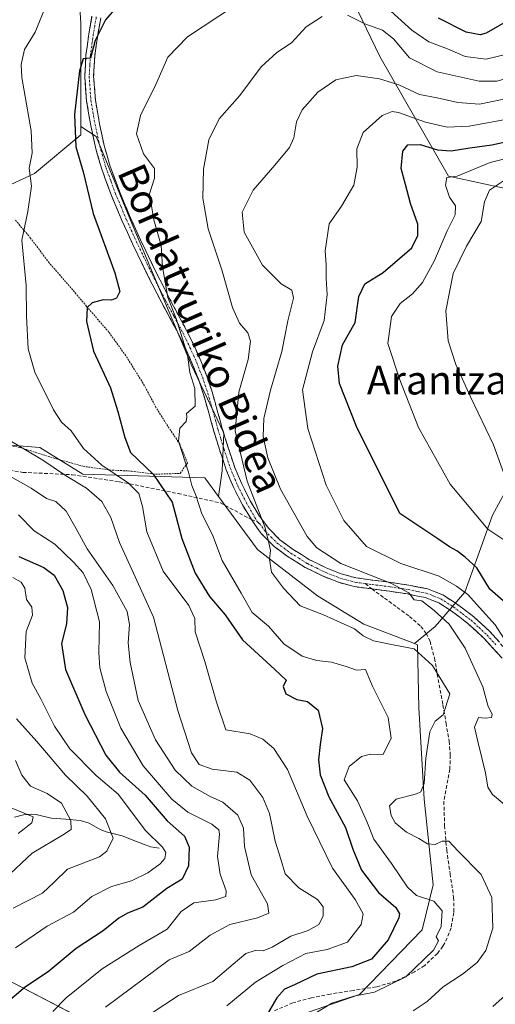
# Model space of a CAD drawing. Units: metres. Extents: x 583174 to 586611, y 4761323 to 4763680.
# Drawn here: x 586317 to 586450, y 4762384 to 4762659 of the extents above; entities that cross this region are included whole.
import ezdxf
from ezdxf.enums import TextEntityAlignment as Align

# ---------------------------------------------------------------- set-up
doc = ezdxf.new("R2010")
doc.units = ezdxf.units.M
doc.header["$MEASUREMENT"] = 0
for name, pattern in [('TRAZO_Y_PUNTO', [1, 0.5, -0.25, 0, -0.25]), ('TRAZOS', [0.75, 0.5, -0.25]), ('TRAZOSX2', [1.5, 1, -0.5])]:
    doc.linetypes.add(name, pattern=pattern)
for name, color, linetype, lineweight in [('Alambrada', 19, 'TRAZOS', 0), ('Arbolado forestal CxS', 92, 'Continuous', 0), ('Camino', 19, 'TRAZOSX2', 0), ('Camino Cxs', 19, 'Continuous', 0), ('Camino eje', 19, 'TRAZO_Y_PUNTO', 0), ('Corriente natural lineal', 142, 'Continuous', 13), ('Curva de nivel maestra', 36, 'Continuous', 30), ('Curva de nivel normal', 36, 'Continuous', 0), ('Pastizal CxS', 92, 'Continuous', 0), ('Senda', 19, 'TRAZOSX2', 0), ('Texto cartográfico', 19, 'Continuous', 0)]:
    doc.layers.add(name, color=color, linetype=linetype, lineweight=lineweight)
doc.styles.add('Arial', font='txt', dxfattribs={"height": 0.2})

# ---------------------------------------------------------------- blocks, each defined once
blk = doc.blocks.new('*U153')
at = {"layer": 'Arbolado forestal CxS', "color": 92, "linetype": 'Continuous', "lineweight": 0}
for points in [[(586373.4523, 4762860.9475, 509.8848), (586371.7395, 4762801.0783, 538.0932), (586384.9043, 4762791.6957, 538.7997), (586389.7657, 4762737.0885, 550.7344), (586392.0955, 4762723.9827, 552.5473), (586373.5471, 4762722.0643, 565.6922), (586339.3267, 4762716.8805, 563.3404), (586331.0305, 4762709.6213, 563.0125), (586332.0671, 4762690.9563, 568.6371), (586334.1407, 4762657.7731, 574.8614), (586334.1403, 4762628.9519, 576.3063), (586334.1403, 4762626.6639, 576.1777), (586321.3163, 4762615.9053, 571.2811), (586311.5911, 4762611.4167, 569.2483)], [(586285.4079, 4762542.5933, 554.2245), (586322.8113, 4762539.6007, 565.2808), (586334.7801, 4762532.1197, 565.4415), (586368.6891, 4762531.1587, 581.6265), (586372.5325, 4762525.9385, 582.4464), (586383.4039, 4762511.1731, 584.5497), (586400.1137, 4762498.2381, 586.1157), (586412.9387, 4762490.3821, 584.9576), (586427.1013, 4762484.9529, 584.9174), (586427.9355, 4762484.6331, 585.0765), (586428.2871, 4762467.0371, 584.6744), (586429.7831, 4762441.6037, 586.328), (586432.2805, 4762417.7347, 580.7152), (586429.2517, 4762405.2739, 579.6896), (586411.7763, 4762387.2037, 582.7383), (586390.3451, 4762379.7733, 580.4932)], [(586342.1239, 4762376.5247, 566.0535), (586311.3881, 4762392.5281, 549.0068), (586280.2383, 4762400.1065, 538.1711), (586253.0509, 4762395.2489, 532.2366), (586224.8927, 4762381.6475, 531.456)]]:
    blk.add_polyline3d(points, dxfattribs=at)
blk = doc.blocks.new('*U161')
at = {"layer": 'Pastizal CxS', "color": 92, "linetype": 'Continuous', "lineweight": 0}
blk.add_polyline3d([(586390.3451, 4762379.7733, 580.4932), (586411.7763, 4762387.2037, 582.7383), (586429.2517, 4762405.2739, 579.6896), (586432.2805, 4762417.7347, 580.7152), (586429.7831, 4762441.6037, 586.328), (586428.2871, 4762467.0371, 584.6744), (586427.9355, 4762484.6331, 585.0765), (586427.1013, 4762484.9529, 584.9174), (586432.8787, 4762489.7435, 587.6178), (586441.0909, 4762499.3241, 594.5252), (586444.7411, 4762509.3611, 600.8942), (586448.8473, 4762520.7669, 606.3788), (586454.3223, 4762530.8037, 610.2232)], dxfattribs=at)
blk = doc.blocks.new('*U176')
at = {"layer": 'Curva de nivel normal', "color": 36, "linetype": 'Continuous', "lineweight": 0}
blk.add_polyline3d([(586315.22, 4762503.41, 545), (586317.58, 4762502.1, 545), (586318.57, 4762500.43, 545), (586319.09, 4762497.28, 545), (586320.56, 4762495.08, 545), (586320.71, 4762492.91, 545), (586319, 4762488.38, 545), (586318.57, 4762480.98, 545), (586320.6, 4762473.92, 545), (586323.04, 4762469.56, 545), (586326.82, 4762462.01, 545), (586331.16, 4762455.61, 545), (586338.49, 4762448.22, 545), (586344.54, 4762443.02, 545), (586352.19, 4762432.89, 545), (586356.88, 4762428.22, 545), (586357.83, 4762426.79, 545), (586357.57, 4762425.15, 545), (586356.3, 4762423.62, 545), (586352.83, 4762421.09, 545), (586348.28, 4762418.87, 545), (586342.77, 4762417.31, 545), (586337.22, 4762414.54, 545), (586332.15, 4762410.14, 545), (586324.79, 4762406.3, 545), (586315.96, 4762400.22, 545)], dxfattribs=at)
blk = doc.blocks.new('*U177')
at = {"layer": 'Curva de nivel normal', "color": 36, "linetype": 'Continuous', "lineweight": 0}
blk.add_polyline3d([(586456.44, 4762621.04, 605), (586448.12, 4762618.98, 605), (586438.96, 4762615.15, 605), (586436.11, 4762614.83, 605), (586435.7, 4762612.66, 605), (586436.86, 4762609.32, 605), (586438.46, 4762606.92, 605), (586438.4, 4762604.39, 605), (586436.18, 4762599.92, 605), (586432.63, 4762591.66, 605), (586429.36, 4762585.56, 605), (586426.54, 4762582.4, 605), (586423.11, 4762579.72, 605), (586420.68, 4762576.08, 605), (586419.68, 4762568.54, 605), (586422.96, 4762558.41, 605), (586428.23, 4762545.11, 605), (586437.06, 4762529.4, 605), (586447.47, 4762516.84, 605), (586453.34, 4762512.95, 605)], dxfattribs=at)
blk = doc.blocks.new('*U184')
at = {"layer": 'Curva de nivel normal', "color": 36, "linetype": 'Continuous', "lineweight": 0}
blk.add_polyline3d([(586316.84, 4762520.8, 555), (586321.19, 4762516.36, 555), (586326.99, 4762512.66, 555), (586332.12, 4762507.64, 555), (586334.88, 4762504.72, 555), (586337.1, 4762500.01, 555), (586339.37, 4762491.02, 555), (586339.2, 4762482.44, 555), (586339.44, 4762478.25, 555), (586341.24, 4762471.62, 555), (586345.28, 4762461.38, 555), (586351.57, 4762450.94, 555), (586359.48, 4762441.62, 555), (586364, 4762438.01, 555), (586370.65, 4762434.69, 555), (586372.6, 4762433.07, 555), (586372.76, 4762431.85, 555), (586372.24, 4762425.66, 555), (586372.98, 4762420.72, 555), (586374.68, 4762416.14, 555), (586374.52, 4762414.48, 555), (586371.78, 4762413.55, 555), (586365.63, 4762412.73, 555), (586362.15, 4762410.32, 555), (586358.22, 4762405.38, 555), (586350.43, 4762400.86, 555), (586340.08, 4762394.38, 555), (586330.08, 4762386.32, 555), (586326.37, 4762382.49, 555)], dxfattribs=at)
blk = doc.blocks.new('*U186')
at = {"layer": 'Curva de nivel normal', "color": 36, "linetype": 'Continuous', "lineweight": 0}
blk.add_polyline3d([(586316.23, 4762464.04, 540), (586321.98, 4762457.65, 540), (586329.96, 4762448.32, 540), (586335.97, 4762442.45, 540), (586341.05, 4762436.16, 540), (586343.18, 4762430.78, 540), (586341.46, 4762427.14, 540), (586339.36, 4762425.56, 540), (586330.47, 4762422.17, 540), (586326.8, 4762418.51, 540), (586323.47, 4762415.48, 540), (586315.37, 4762411.32, 540)], dxfattribs=at)
blk = doc.blocks.new('*U189')
at = {"layer": 'Curva de nivel normal', "color": 36, "linetype": 'Continuous', "lineweight": 0}
blk.add_polyline3d([(586313.9, 4762439.56, 530), (586320.92, 4762436.76, 530), (586320.5, 4762435.04, 530), (586316.71, 4762432.06, 530)], dxfattribs=at)
blk = doc.blocks.new('*U197')
at = {"layer": 'Curva de nivel normal', "color": 36, "linetype": 'Continuous', "lineweight": 0}
blk.add_polyline3d([(586453.22, 4762614.77, 610), (586447.95, 4762611.26, 610), (586446.54, 4762608.02, 610), (586445.69, 4762602.54, 610), (586441.61, 4762595.68, 610), (586437.81, 4762588.09, 610), (586435.77, 4762577.66, 610), (586436.46, 4762569.32, 610), (586438.61, 4762562.66, 610), (586442.67, 4762553.66, 610), (586449.1, 4762540.32, 610), (586452.32, 4762531.32, 610)], dxfattribs=at)
blk = doc.blocks.new('*U207')
at = {"layer": 'Curva de nivel normal', "color": 36, "linetype": 'Continuous', "lineweight": 0}
blk.add_polyline3d([(586315.96, 4762452.4, 535), (586317.73, 4762448.28, 535), (586320.16, 4762445.21, 535), (586324.85, 4762443.25, 535), (586328.81, 4762440.48, 535), (586331.36, 4762435.68, 535), (586331.48, 4762433.22, 535), (586329.11, 4762431.58, 535), (586320.66, 4762426.56, 535), (586313.12, 4762419.56, 535)], dxfattribs=at)
blk = doc.blocks.new('*U232')
at = {"layer": 'Curva de nivel maestra', "color": 36, "linetype": 'Continuous', "lineweight": 30}
blk.add_polyline3d([(586316.89, 4762509.2, 550), (586323.93, 4762506.12, 550), (586326.79, 4762503.98, 550), (586329.17, 4762499.71, 550), (586330.46, 4762495.06, 550), (586330.22, 4762490.5, 550), (586328.84, 4762484.97, 550), (586329.88, 4762477.74, 550), (586335.3, 4762465.2, 550), (586341.14, 4762453.92, 550), (586344.93, 4762449.12, 550), (586352.14, 4762442.75, 550), (586358.26, 4762435.64, 550), (586363.01, 4762431.32, 550), (586364.31, 4762428.26, 550), (586364.16, 4762423.08, 550), (586362.42, 4762419.38, 550), (586358.14, 4762416.71, 550), (586351.47, 4762411.54, 550), (586347.18, 4762409.9, 550), (586344.73, 4762408.49, 550), (586340.44, 4762404.92, 550), (586332.86, 4762400, 550), (586325.13, 4762393.55, 550), (586318.8, 4762389.32, 550), (586313.13, 4762384.58, 550)], dxfattribs=at)
blk = doc.blocks.new('*U236')
at = {"layer": 'Curva de nivel maestra', "color": 36, "linetype": 'Continuous', "lineweight": 30}
blk.add_polyline3d([(586455.43, 4762493.71, 600), (586448.08, 4762500.08, 600), (586444.4, 4762506.09, 600), (586441.17, 4762509.07, 600), (586438.87, 4762510.82, 600), (586436.81, 4762511.88, 600), (586433.63, 4762514.16, 600), (586423.03, 4762521.22, 600), (586410.94, 4762545.42, 600), (586406.25, 4762557.44, 600), (586405.76, 4762562.26, 600), (586407, 4762568.18, 600), (586410.6, 4762574.41, 600), (586411.55, 4762581.66, 600), (586413.24, 4762585.19, 600), (586418.38, 4762588.36, 600), (586426.37, 4762595.22, 600), (586428.06, 4762598.66, 600), (586428.05, 4762601.78, 600), (586425.94, 4762607.5, 600), (586424.62, 4762612.8, 600), (586423.36, 4762617.33, 600), (586423.83, 4762622.15, 600), (586425.22, 4762623.86, 600), (586428.65, 4762624, 600), (586433.46, 4762622.5, 600), (586437.32, 4762622.25, 600), (586442.54, 4762623.09, 600), (586448.62, 4762623.86, 600), (586459.23, 4762626.22, 600)], dxfattribs=at)

msp = doc.modelspace()

# ---------------------------------------------------------------- linework, layer by layer
at = {"layer": 'Alambrada', "color": 19, "linetype": 'TRAZOS', "lineweight": 0}
for points in [[(586355.03, 4762532.15, 575.06), (586361.87, 4762532.36, 579), (586363.85, 4762535.26, 579.94), (586361.71, 4762540.57, 579.93), (586358.39, 4762545.53, 579.5), (586355.09, 4762550.77, 578.76), (586351.92, 4762556.8, 578.19), (586346.71, 4762565.15, 577.27), (586342.01, 4762571.68, 576.69), (586335.78, 4762578.89, 575.02), (586331.44, 4762584.05, 573.61), (586325.36, 4762591.02, 571.4), (586320.17, 4762597.92, 570.7), (586315.8, 4762603.11, 569.27)], [(586308.58, 4762541.08, 563.31), (586317.21, 4762539.61, 565.5), (586325.73, 4762536.9, 566.29), (586334.82, 4762534.34, 567.89), (586342.15, 4762533.33, 569.98), (586348.26, 4762532.99, 572.06), (586355.03, 4762532.15, 575.06)]]:
    msp.add_polyline3d(points, dxfattribs=at)
at = {"layer": 'Arbolado forestal CxS', "color": 92, "linetype": 'Continuous', "lineweight": 0}
for points in [[(586576.4, 4763380.27, 526.45), (586585.46, 4762665.69, 604.25), (586578.65, 4762661.91, 604.77), (586567.8, 4762660.41, 604.22), (586526.58, 4762677.04, 598.35), (586523.29, 4762678.36, 597.72), (586510.95, 4762675.37, 599.22), (586495.24, 4762636.1, 612.76), (586485.14, 4762626.38, 614.71), (586453.72, 4762611.41, 613.88), (586453.72, 4762611.41, 613.88), (586436.52, 4762615.15, 605.53), (586417.44, 4762648.44, 588.98), (586405.1, 4762674.25, 581.84), (586395.75, 4762703.43, 560.48), (586392.1, 4762723.98, 552.55), (586389.77, 4762737.09, 550.73), (586384.9, 4762791.7, 538.8), (586371.74, 4762801.08, 538.09), (586373.45, 4762860.95, 509.88)], [(586392.1, 4762723.98, 552.55), (586373.55, 4762722.06, 565.69), (586339.33, 4762716.88, 563.34), (586331.03, 4762709.62, 563.01), (586332.07, 4762690.96, 568.64), (586334.14, 4762657.77, 574.86), (586334.14, 4762628.95, 576.31)], [(586392.1, 4762723.98, 552.55), (586373.55, 4762722.06, 565.69), (586339.33, 4762716.88, 563.34), (586331.03, 4762709.62, 563.01), (586332.07, 4762690.96, 568.64), (586334.14, 4762657.77, 574.86), (586334.14, 4762628.95, 576.31)], [(586392.1, 4762723.98, 552.55), (586395.75, 4762703.43, 560.48), (586405.1, 4762674.25, 581.84), (586417.44, 4762648.44, 588.98), (586436.52, 4762615.15, 605.53), (586453.72, 4762611.41, 613.88), (586485.14, 4762626.38, 614.71), (586495.24, 4762636.1, 612.76), (586510.95, 4762675.37, 599.22), (586523.29, 4762678.36, 597.72), (586526.58, 4762677.04, 598.35), (586567.8, 4762660.41, 604.22), (586578.65, 4762661.91, 604.77), (586585.46, 4762665.69, 604.25)], [(586392.1, 4762723.98, 552.55), (586395.75, 4762703.43, 560.48), (586405.1, 4762674.25, 581.84), (586417.44, 4762648.44, 588.98), (586436.52, 4762615.15, 605.53), (586453.72, 4762611.41, 613.88), (586485.14, 4762626.38, 614.71), (586495.24, 4762636.1, 612.76), (586510.95, 4762675.37, 599.22), (586523.29, 4762678.36, 597.72), (586526.58, 4762677.04, 598.35), (586567.8, 4762660.41, 604.22), (586578.65, 4762661.91, 604.77), (586585.46, 4762665.69, 604.25)], [(586334.14, 4762628.95, 576.31), (586334.14, 4762626.66, 576.18), (586321.32, 4762615.91, 571.28), (586311.59, 4762611.42, 569.25), (586276.43, 4762639.84, 560.6), (586257.73, 4762658.54, 558.58), (586224.82, 4762666.02, 552.55), (586194.47, 4762692, 543.31), (586182.3, 4762698.15, 540.57), (586171.7, 4762701.18, 537.11), (586150.76, 4762685.47, 530.47), (586140.5, 4762667.85, 526.84), (586130.56, 4762636.85, 528.07), (586137.29, 4762613.66, 527.61), (586182.18, 4762611.42, 538.84), (586216.59, 4762599.45, 539.38), (586256.98, 4762566.53, 547.99), (586285.41, 4762542.59, 554.22), (586322.81, 4762539.6, 565.28), (586334.78, 4762532.12, 565.44), (586368.69, 4762531.16, 581.63), (586372.53, 4762525.94, 582.45)], [(586454.32, 4762530.8, 610.22), (586448.85, 4762520.77, 606.38), (586444.74, 4762509.36, 600.89), (586441.09, 4762499.32, 594.53), (586432.88, 4762489.74, 587.62), (586427.1, 4762484.95, 584.92), (586427.1, 4762484.95, 584.92), (586412.94, 4762490.38, 584.96), (586400.11, 4762498.24, 586.12), (586383.4, 4762511.17, 584.55), (586372.53, 4762525.94, 582.45), (586373.57, 4762533.09, 582.83), (586374.02, 4762543.58, 584.04), (586364.9, 4762562.74, 580.69), (586348.02, 4762602.89, 578.25), (586338.44, 4762626.16, 577.24), (586334.14, 4762628.95, 576.31), (586334.14, 4762657.77, 574.86), (586332.07, 4762690.96, 568.64)], [(586405.1, 4762674.25, 581.84), (586417.44, 4762648.44, 588.98), (586436.52, 4762615.15, 605.53), (586453.72, 4762611.41, 613.88), (586485.14, 4762626.38, 614.71), (586495.24, 4762636.1, 612.76), (586510.95, 4762675.37, 599.22)], [(586585.89, 4762631.71, 613.6), (586580.7, 4762634.82, 612.68), (586551.05, 4762630.72, 613.77), (586517.74, 4762624.33, 616.67), (586490.82, 4762615.66, 617.56), (586456.15, 4762590.11, 616.45), (586473.94, 4762555.44, 618.79), (586472.57, 4762549.51, 617.68), (586469.38, 4762544.49, 615.86), (586460.25, 4762538.56, 612.6), (586454.32, 4762530.8, 610.22), (586448.85, 4762520.77, 606.38), (586444.74, 4762509.36, 600.89), (586441.09, 4762499.32, 594.53), (586432.88, 4762489.74, 587.62), (586427.1, 4762484.95, 584.92)], [(586334.14, 4762628.95, 576.31), (586338.44, 4762626.16, 577.24), (586348.02, 4762602.89, 578.25), (586364.9, 4762562.74, 580.69), (586374.02, 4762543.58, 584.04), (586373.57, 4762533.09, 582.83), (586372.53, 4762525.94, 582.45)], [(586372.53, 4762525.94, 582.45), (586383.4, 4762511.17, 584.55), (586400.11, 4762498.24, 586.12), (586412.94, 4762490.38, 584.96), (586427.1, 4762484.95, 584.92)], [(586372.53, 4762525.94, 582.45), (586383.4, 4762511.17, 584.55), (586400.11, 4762498.24, 586.12), (586412.94, 4762490.38, 584.96), (586427.1, 4762484.95, 584.92)], [(586427.1, 4762484.95, 584.92), (586427.94, 4762484.63, 585.08), (586428.29, 4762467.04, 584.67), (586429.78, 4762441.6, 586.33), (586432.28, 4762417.73, 580.72), (586429.25, 4762405.27, 579.69), (586411.78, 4762387.2, 582.74), (586390.35, 4762379.77, 580.49), (586408.2, 4762341.51, 597.5), (586384.8, 4762331.9, 588.19), (586383.83, 4762331.33, 587.54)], [(586224.89, 4762381.65, 531.46), (586253.05, 4762395.25, 532.24), (586280.24, 4762400.11, 538.17), (586311.39, 4762392.53, 549.01), (586342.12, 4762376.52, 566.05)], [(586342.12, 4762376.52, 566.05), (586311.39, 4762392.53, 549.01), (586280.24, 4762400.11, 538.17), (586253.05, 4762395.25, 532.24), (586224.89, 4762381.65, 531.46)], [(586342.12, 4762376.52, 566.05), (586311.39, 4762392.53, 549.01), (586280.24, 4762400.11, 538.17), (586253.05, 4762395.25, 532.24), (586224.89, 4762381.65, 531.46)]]:
    msp.add_polyline3d(points, dxfattribs=at)
at = {"layer": 'Camino', "color": 19, "linetype": 'TRAZOSX2', "lineweight": 0}
for points in [[(586381.68, 4762519.49), (586379.2, 4762523.57), (586376.75, 4762528.38), (586374.67, 4762533.34), (586372.87, 4762538.74), (586371.2, 4762544.17), (586369.8, 4762549.26), (586368.37, 4762554.33), (586366.95, 4762558.57), (586365.31, 4762562.73), (586363.46, 4762566.94), (586361.44, 4762571.05), (586359.03, 4762575.54), (586356.63, 4762580.03), (586354.05, 4762585.08), (586351.52, 4762590.16), (586348.57, 4762596.35), (586345.73, 4762602.59), (586342.71, 4762609.75), (586340.02, 4762617.09), (586338.28, 4762623.13), (586336.95, 4762629.29), (586335.77, 4762636.13), (586335.27, 4762642.97), (586335.61, 4762648.9), (586336.43, 4762654.83), (586337.29, 4762659.74)], [(586339.71, 4762659.24), (586338.88, 4762654.45), (586338.08, 4762648.66), (586337.75, 4762642.99), (586338.23, 4762636.43), (586339.38, 4762629.77), (586340.68, 4762623.74), (586342.37, 4762617.86), (586345.02, 4762610.66), (586348, 4762603.58), (586350.81, 4762597.4), (586353.75, 4762591.24), (586356.26, 4762586.2), (586358.82, 4762581.18), (586361.21, 4762576.71), (586363.64, 4762572.18), (586365.7, 4762567.98), (586367.6, 4762563.69), (586369.28, 4762559.42), (586370.73, 4762555.06), (586372.18, 4762549.92), (586373.58, 4762544.87), (586375.23, 4762539.49), (586376.99, 4762534.21), (586379, 4762529.42), (586381.37, 4762524.75), (586383.7, 4762520.77), (586386.4, 4762517.13), (586389.63, 4762513.91), (586393.31, 4762511.15), (586397.87, 4762508.34), (586402.69, 4762505.97), (586406.68, 4762504.38), (586410.75, 4762503.29), (586415.53, 4762502.63), (586420.51, 4762502), (586425.53, 4762501.22), (586430.73, 4762500.21), (586434.96, 4762498.55), (586438.71, 4762496.12), (586443.65, 4762492.4), (586448.07, 4762488.31), (586458.31, 4762476.77)], [(586415.21, 4762500.18), (586410.26, 4762500.86), (586405.89, 4762502.03), (586401.68, 4762503.71), (586396.68, 4762506.18), (586391.92, 4762509.1), (586388.01, 4762512.04), (586384.53, 4762515.5), (586383.38, 4762517.05), (586381.68, 4762519.49)], [(586451.47, 4762480.9), (586446.38, 4762486.49), (586442.06, 4762490.5), (586437.3, 4762494.09), (586433.82, 4762496.34), (586430.03, 4762497.82), (586425.11, 4762498.78), (586420.16, 4762499.55), (586415.21, 4762500.18)]]:
    msp.add_lwpolyline(points, dxfattribs=at)
at = {"layer": 'Camino Cxs', "color": 19, "linetype": 'Continuous', "lineweight": 0}
for points in [[(586451.47, 4762480.9, 593.26), (586448.93, 4762483.7, 592.71), (586446.38, 4762486.49, 592.27), (586444.22, 4762488.5, 591.94), (586442.06, 4762490.5, 591.72), (586439.68, 4762492.3, 591.08), (586437.3, 4762494.09, 591.02), (586433.82, 4762496.34, 590.5), (586430.03, 4762497.82, 590.13), (586427.57, 4762498.3, 589.96), (586425.11, 4762498.78, 589.89), (586422.64, 4762499.17, 589.73), (586420.16, 4762499.55, 589.68), (586415.21, 4762500.18, 589.6), (586410.26, 4762500.86, 588.96), (586405.89, 4762502.03, 588.22), (586401.68, 4762503.71, 587.5), (586399.18, 4762504.95, 587.19), (586396.68, 4762506.18, 586.6), (586394.3, 4762507.64, 586.29), (586391.92, 4762509.1, 586.01), (586388.01, 4762512.04, 585.21), (586384.53, 4762515.5, 584.56), (586383.38, 4762517.05, 584.4), (586381.68, 4762519.49, 584.01), (586379.2, 4762523.57, 583.3), (586377.98, 4762525.98, 583.31), (586376.75, 4762528.38, 582.85), (586375.71, 4762530.86, 582.39), (586374.67, 4762533.34, 582.11), (586373.77, 4762536.04, 582.18), (586372.87, 4762538.74, 582.06), (586372.04, 4762541.46, 581.69), (586371.2, 4762544.17, 581.19), (586370.5, 4762546.72, 581.03), (586369.8, 4762549.26, 580.95), (586369.09, 4762551.8, 581.08), (586368.37, 4762554.33, 581), (586366.95, 4762558.57, 580.85), (586365.31, 4762562.73, 580.15), (586363.46, 4762566.94, 580.13), (586361.44, 4762571.05, 579.64), (586360.24, 4762573.3, 579.24), (586359.03, 4762575.54, 579.34), (586357.83, 4762577.79, 579.47), (586356.63, 4762580.03, 579.19), (586355.34, 4762582.56, 578.8), (586354.05, 4762585.08, 578.71), (586352.79, 4762587.62, 578.58), (586351.52, 4762590.16, 578.26), (586350.05, 4762593.26, 577.86), (586348.57, 4762596.35, 577.68), (586347.15, 4762599.47, 577.47), (586345.73, 4762602.59, 577.08), (586344.22, 4762606.17, 576.91), (586342.71, 4762609.75, 576.87), (586341.37, 4762613.42, 576.74), (586340.02, 4762617.09, 576.5), (586339.15, 4762620.11, 576.56), (586338.28, 4762623.13, 576.61), (586337.62, 4762626.21, 576.45), (586336.95, 4762629.29, 576.28), (586336.36, 4762632.71, 576.01), (586335.77, 4762636.13, 575.61), (586335.52, 4762639.55, 575.28), (586335.27, 4762642.97, 575), (586335.44, 4762645.94, 574.86), (586335.61, 4762648.9, 574.72), (586336.02, 4762651.87, 574.64), (586336.43, 4762654.83, 574.53), (586337.29, 4762659.74, 574.17)], [(586339.71, 4762659.24, 574.71), (586338.88, 4762654.45, 575.06), (586338.48, 4762651.56, 575.22), (586338.08, 4762648.66, 575.34), (586337.92, 4762645.83, 575.45), (586337.75, 4762642.99, 575.57), (586337.99, 4762639.71, 575.92), (586338.23, 4762636.43, 576.28), (586338.81, 4762633.1, 576.71), (586339.38, 4762629.77, 576.91), (586340.03, 4762626.76, 577.14), (586340.68, 4762623.74, 577.44), (586341.53, 4762620.8, 577.31), (586342.37, 4762617.86, 577.15), (586343.7, 4762614.26, 577.38), (586345.02, 4762610.66, 577.45), (586346.51, 4762607.12, 577.5), (586348, 4762603.58, 577.79), (586349.41, 4762600.49, 578.11), (586350.81, 4762597.4, 578.29), (586352.28, 4762594.32, 578.5), (586353.75, 4762591.24, 578.9), (586355.01, 4762588.72, 579.27), (586356.26, 4762586.2, 579.38), (586357.54, 4762583.69, 579.65), (586358.82, 4762581.18, 580.15), (586360.02, 4762578.95, 580.52), (586361.21, 4762576.71, 580.47), (586362.43, 4762574.45, 580.35), (586363.64, 4762572.18, 580.65), (586365.7, 4762567.98, 581.24), (586367.6, 4762563.69, 580.9), (586369.28, 4762559.42, 581.42), (586370.73, 4762555.06, 582.02), (586371.46, 4762552.49, 582.22), (586372.18, 4762549.92, 582.04), (586372.88, 4762547.4, 582.29), (586373.58, 4762544.87, 582.81), (586374.41, 4762542.18, 583.2), (586375.23, 4762539.49, 583.08), (586376.11, 4762536.85, 582.86), (586376.99, 4762534.21, 582.9), (586378, 4762531.82, 583.66), (586379, 4762529.42, 584.24), (586380.19, 4762527.09, 584.44), (586381.37, 4762524.75, 584.11), (586383.7, 4762520.77, 585.05), (586386.4, 4762517.13, 585.46), (586389.63, 4762513.91, 585.82), (586393.31, 4762511.15, 586.71), (586395.59, 4762509.75, 587.03), (586397.87, 4762508.34, 587.18), (586400.28, 4762507.16, 587.92), (586402.69, 4762505.97, 588.4), (586406.68, 4762504.38, 588.65), (586410.75, 4762503.29, 588.99), (586415.53, 4762502.63, 589.73), (586418.02, 4762502.32, 589.94), (586420.51, 4762502, 590.01), (586423.02, 4762501.61, 590.4), (586425.53, 4762501.22, 590.93), (586428.13, 4762500.72, 591.23), (586430.73, 4762500.21, 591.39), (586434.96, 4762498.55, 591.13), (586438.71, 4762496.12, 591.97), (586441.18, 4762494.26, 591.89), (586443.65, 4762492.4, 592.5), (586445.86, 4762490.36, 592.8), (586448.07, 4762488.31, 593.02), (586450.63, 4762485.43, 593.44)]]:
    msp.add_polyline3d(points, dxfattribs=at)
at = {"layer": 'Camino eje', "color": 19, "linetype": 'TRAZO_Y_PUNTO', "lineweight": 0}
for points in [[(586338.5, 4762659.49), (586338.07, 4762657.04), (586337.66, 4762654.64), (586336.85, 4762648.78), (586336.68, 4762645.95), (586336.51, 4762642.98), (586337, 4762636.28), (586338.17, 4762629.53), (586339.48, 4762623.44), (586341.2, 4762617.48), (586342.54, 4762613.81), (586343.87, 4762610.21), (586345.38, 4762606.63), (586346.87, 4762603.09), (586349.69, 4762596.88), (586352.64, 4762590.7), (586355.16, 4762585.64), (586356.44, 4762583.13), (586357.73, 4762580.61), (586360.12, 4762576.13), (586362.54, 4762571.62), (586364.58, 4762567.46), (586365.53, 4762565.32), (586366.46, 4762563.21), (586368.12, 4762559), (586368.84, 4762556.82), (586369.55, 4762554.7), (586370.99, 4762549.59), (586371.69, 4762547.07), (586372.39, 4762544.52), (586373.23, 4762541.81), (586374.05, 4762539.12), (586375.83, 4762533.78), (586377.88, 4762528.9), (586379.1, 4762526.5), (586380.29, 4762524.16), (586381.45, 4762522.17), (586382.67, 4762520.09), (586383.48, 4762518.79)], [(586383.48, 4762518.79), (586383.9, 4762518.42), (586385.47, 4762516.32), (586387.21, 4762514.59), (586388.82, 4762512.98), (586390.78, 4762511.51), (586392.62, 4762510.13), (586394.9, 4762508.72), (586397.28, 4762507.26), (586399.78, 4762506.03), (586402.19, 4762504.84), (586406.29, 4762503.21), (586410.51, 4762502.08), (586413.39, 4762501.68)], [(586413.39, 4762501.68), (586415.37, 4762501.41), (586420.34, 4762500.78), (586425.32, 4762500), (586427.78, 4762499.52), (586430.38, 4762499.02), (586432.28, 4762498.28), (586434.39, 4762497.45), (586436.27, 4762496.23), (586438.01, 4762495.11), (586440.39, 4762493.31), (586442.86, 4762491.45), (586445.07, 4762489.41), (586447.23, 4762487.4), (586449.77, 4762484.61)]]:
    msp.add_lwpolyline(points, dxfattribs=at)
at = {"layer": 'Corriente natural lineal', "color": 142, "linetype": 'Continuous', "lineweight": 13}
msp.add_polyline3d([(586356, 4762428, 544.47), (586353.59, 4762428.35, 543.64), (586349.66, 4762429.87, 542.7), (586345.74, 4762431.38, 541.32), (586341.2, 4762432.5, 539.33), (586339.54, 4762433.18, 538.4), (586336.48, 4762434.91, 537.22), (586334.02, 4762435.69, 536.58), (586329.99, 4762436.03, 534.87), (586325.97, 4762436.36, 532.79), (586321.79, 4762437.32, 530.38), (586320.36, 4762437.47, 530.08), (586318.21, 4762437.28, 529.84), (586315.73, 4762436.58, 529.23)], dxfattribs=at)
at = {"layer": 'Curva de nivel maestra', "color": 36, "linetype": 'Continuous', "lineweight": 30}
for points in [[(586345.39, 4762663.67, 575), (586341.03, 4762658.67, 575), (586338.22, 4762652.97, 575), (586336.85, 4762648.06, 575), (586334.87, 4762647.84, 575), (586333.83, 4762644.49, 575), (586332.4, 4762632.33, 575), (586332.83, 4762623.36, 575), (586334.81, 4762616.39, 575), (586337.59, 4762604.74, 575), (586343.66, 4762588.25, 575), (586345.05, 4762582.99, 575), (586344.09, 4762581.22, 575), (586342.68, 4762580.59, 575), (586340.45, 4762580.69, 575), (586337.32, 4762579.91, 575), (586335.99, 4762578.57, 575), (586335.72, 4762574.72, 575), (586337.67, 4762566.42, 575), (586342.45, 4762556.21, 575), (586344.5, 4762549.58, 575), (586346.45, 4762542.35, 575), (586348, 4762538.23, 575), (586354.33, 4762532.14, 575), (586359.63, 4762524.39, 575), (586362.34, 4762514.28, 575), (586365.98, 4762504.54, 575), (586370.03, 4762498.07, 575), (586374.39, 4762492.99, 575), (586379.16, 4762485.97, 575), (586388.2, 4762477.75, 575), (586391.33, 4762474.74, 575), (586390.55, 4762472.99, 575), (586391.26, 4762470.99, 575), (586394.3, 4762469.38, 575), (586397.26, 4762468.87, 575), (586400.22, 4762466.38, 575), (586401.48, 4762461.3, 575), (586400.81, 4762456.82, 575), (586400.38, 4762452.57, 575), (586400.84, 4762448.42, 575), (586403.22, 4762442.28, 575), (586407.9, 4762433.77, 575), (586409.89, 4762427.74, 575), (586412.33, 4762421.86, 575), (586417.1, 4762415.63, 575), (586421.92, 4762411.44, 575), (586422.93, 4762409.74, 575), (586422.7, 4762408.56, 575), (586419.76, 4762402.5, 575), (586415.07, 4762397.06, 575), (586409.68, 4762394.92, 575), (586399.9, 4762392.9, 575), (586393.65, 4762389.91, 575), (586390.85, 4762388.71, 575), (586388.8, 4762386.26, 575), (586386.13, 4762381.83, 575)], [(586453.78, 4762658.9, 575), (586447.04, 4762655.01, 575), (586445.33, 4762654.53, 575), (586441.45, 4762655.31, 575), (586433.81, 4762659.15, 575)]]:
    msp.add_polyline3d(points, dxfattribs=at)
at = {"layer": 'Curva de nivel normal', "color": 36, "linetype": 'Continuous', "lineweight": 0}
for points in [[(586374.87, 4762384.05, 570), (586382.82, 4762390.64, 570), (586390.47, 4762395.32, 570), (586396.8, 4762398.62, 570), (586402.8, 4762399.77, 570), (586408.47, 4762401.8, 570), (586412.2, 4762406.75, 570), (586412.83, 4762409.68, 570), (586410.54, 4762413.72, 570), (586404.3, 4762422.37, 570), (586397.17, 4762436.94, 570), (586391.7, 4762449.94, 570), (586387.92, 4762455.7, 570), (586384.82, 4762458.35, 570), (586381.37, 4762459.81, 570), (586374.54, 4762460.99, 570), (586371.98, 4762468.66, 570), (586368.74, 4762479.99, 570), (586366, 4762488.2, 570), (586365.89, 4762492, 570), (586364.27, 4762495.56, 570), (586357.1, 4762505.16, 570), (586352.52, 4762516.11, 570), (586351.37, 4762523.12, 570), (586350.3, 4762526.77, 570), (586347.44, 4762529.64, 570), (586340.06, 4762534.65, 570), (586334.96, 4762539.31, 570), (586331.47, 4762544.27, 570), (586328.84, 4762546.6, 570), (586326.56, 4762550.09, 570), (586321.36, 4762560.54, 570), (586319.53, 4762567.05, 570), (586319.1, 4762576.18, 570), (586318.97, 4762584.67, 570), (586317.76, 4762597.32, 570), (586319.44, 4762605.32, 570), (586320.45, 4762612.4, 570), (586319.78, 4762617.4, 570), (586320.61, 4762621.56, 570), (586320.4, 4762627.79, 570), (586317.73, 4762642.67, 570), (586317.53, 4762646.29, 570), (586318.48, 4762650.4, 570), (586321.44, 4762655.27, 570), (586325.52, 4762665.4, 570)], [(586476.11, 4762665.39, 580), (586468.8, 4762658.16, 580), (586461.47, 4762652.99, 580), (586456.77, 4762651.29, 580), (586452.41, 4762649.06, 580), (586447, 4762647.72, 580), (586441.15, 4762648.45, 580), (586436.31, 4762650.6, 580), (586431.12, 4762652.56, 580), (586426.39, 4762655.81, 580), (586420.51, 4762661.08, 580)], [(586376.94, 4762662.56, 580), (586363.86, 4762654, 580), (586358.44, 4762648.33, 580), (586355.09, 4762640.67, 580), (586350.79, 4762632.08, 580), (586349.71, 4762626.96, 580), (586351.65, 4762621.4, 580), (586354.67, 4762617.32, 580), (586354.7, 4762614.64, 580), (586353.35, 4762610.26, 580), (586354.48, 4762603.02, 580), (586356.54, 4762595.86, 580), (586356.92, 4762589.94, 580), (586358.42, 4762581.32, 580), (586360.69, 4762575.54, 580), (586363.92, 4762565.37, 580), (586364.56, 4762560.48, 580), (586365.89, 4762555.98, 580), (586366, 4762551.13, 580), (586363.59, 4762549.06, 580), (586363.68, 4762548.03, 580), (586363.5, 4762546.83, 580), (586361.73, 4762544.99, 580), (586361.42, 4762541.34, 580), (586364.15, 4762532.72, 580), (586365.06, 4762529, 580), (586366.24, 4762526.32, 580), (586367.92, 4762521.07, 580), (586370.85, 4762515.26, 580), (586373.56, 4762508.08, 580), (586378.86, 4762499.05, 580), (586381.86, 4762493.6, 580), (586386.44, 4762489.8, 580), (586390.7, 4762484.87, 580), (586395.82, 4762481.42, 580), (586399.94, 4762480.23, 580), (586403.94, 4762479.8, 580), (586408.07, 4762478.62, 580), (586410.92, 4762477.55, 580), (586413.44, 4762477.72, 580), (586415.26, 4762473.33, 580), (586419.71, 4762464.34, 580), (586420.55, 4762458.61, 580), (586418.41, 4762454.05, 580), (586414.81, 4762454.13, 580), (586412.32, 4762453.56, 580), (586408.92, 4762450.77, 580), (586407.5, 4762446.99, 580), (586411.25, 4762441.17, 580), (586413.8, 4762435.44, 580), (586415.74, 4762430.47, 580), (586420.65, 4762423.73, 580), (586425.14, 4762417.12, 580), (586427.69, 4762414.82, 580), (586432.44, 4762413.21, 580), (586434.83, 4762410.5, 580), (586434.5, 4762406.13, 580), (586433.16, 4762403.32, 580), (586433.77, 4762402.16, 580), (586432.4, 4762399.55, 580), (586424.7, 4762392.13, 580), (586415.94, 4762387.89, 580), (586410.24, 4762386.8, 580), (586404.06, 4762384.78, 580), (586396.23, 4762380.08, 580)], [(586401.42, 4762659.64, 585), (586396.97, 4762656.72, 585), (586392.8, 4762652.25, 585), (586388.8, 4762649.56, 585), (586384.4, 4762645.57, 585), (586378.42, 4762637.61, 585), (586372.68, 4762631.14, 585), (586369.79, 4762625.24, 585), (586368.32, 4762617.14, 585), (586368.18, 4762609.04, 585), (586369.68, 4762600.51, 585), (586373.46, 4762589.04, 585), (586376.37, 4762578.54, 585), (586378.36, 4762574.25, 585), (586380.66, 4762571.51, 585), (586381.43, 4762569.21, 585), (586380.74, 4762564.12, 585), (586378.21, 4762554.99, 585), (586377.2, 4762544.2, 585), (586380.52, 4762530.16, 585), (586385.49, 4762517.2, 585), (586386.57, 4762512.99, 585), (586386.96, 4762510.94, 585), (586386.67, 4762508.46, 585), (586387.31, 4762504.83, 585), (586390.58, 4762500.44, 585), (586395.27, 4762495.46, 585), (586401.72, 4762492.97, 585), (586410.41, 4762489.06, 585), (586412.78, 4762487.12, 585), (586415.64, 4762485.7, 585), (586421.6, 4762484.5, 585), (586426.99, 4762483.52, 585), (586432.07, 4762478.88, 585), (586436.96, 4762470.99, 585), (586435.05, 4762465.16, 585), (586432.88, 4762463.36, 585), (586431.32, 4762460.43, 585), (586430.2, 4762453.07, 585), (586429.76, 4762445.99, 585), (586428.83, 4762443.72, 585), (586427.65, 4762443.1, 585), (586421.98, 4762441.64, 585), (586420.17, 4762439.81, 585), (586420.56, 4762437.08, 585), (586421.69, 4762435.07, 585), (586424.82, 4762432.41, 585), (586428.28, 4762430.66, 585), (586430.74, 4762429.23, 585), (586432.8, 4762429.05, 585), (586434.8, 4762429.96, 585), (586436.65, 4762429.95, 585), (586439.2, 4762427.16, 585), (586445.66, 4762420.66, 585), (586448.6, 4762414.2, 585), (586448.91, 4762405.66, 585), (586446.98, 4762399.53, 585), (586444.49, 4762396.11, 585), (586440.47, 4762392.87, 585), (586435.09, 4762389.41, 585), (586430.64, 4762385.31, 585), (586426.76, 4762382.72, 585)], [(586479.21, 4762660.37, 585), (586474.14, 4762654.07, 585), (586467.09, 4762650.36, 585), (586461.32, 4762646.64, 585), (586452.36, 4762642.28, 585), (586450.01, 4762641.57, 585), (586445.07, 4762641.66, 585), (586433.38, 4762644.26, 585), (586425.72, 4762648.12, 585), (586421.23, 4762653.38, 585), (586418.19, 4762655.85, 585), (586413.28, 4762657.63, 585), (586408.42, 4762659.96, 585)], [(586454.22, 4762637.07, 590), (586445.15, 4762635.2, 590), (586439.15, 4762635.68, 590), (586433.39, 4762636.98, 590), (586428.5, 4762637.93, 590), (586422.74, 4762640.59, 590), (586417.37, 4762642.28, 590), (586410.81, 4762643.24, 590), (586405.14, 4762642.02, 590), (586400.13, 4762638.56, 590), (586395.83, 4762633.67, 590), (586394.25, 4762630.33, 590), (586393.5, 4762625.79, 590), (586392.25, 4762623.11, 590), (586388.24, 4762618.22, 590), (586382.17, 4762611.23, 590), (586379.06, 4762605.15, 590), (586379.69, 4762599.55, 590), (586384.8, 4762590.33, 590), (586389.99, 4762585.18, 590), (586392.89, 4762583.42, 590), (586393.44, 4762581.16, 590), (586391.84, 4762574.85, 590), (586390.11, 4762566.3, 590), (586387.01, 4762555.56, 590), (586385.11, 4762547.63, 590), (586384.99, 4762542.66, 590), (586386.27, 4762536.75, 590), (586389.76, 4762528.02, 590), (586397.19, 4762514.81, 590), (586399.86, 4762511.66, 590), (586406.62, 4762507.26, 590), (586420.68, 4762501.72, 590), (586425.47, 4762499.14, 590), (586426.97, 4762497.16, 590), (586429.15, 4762496.87, 590), (586432.59, 4762494.14, 590), (586436.73, 4762490.35, 590), (586441.22, 4762483.7, 590), (586446.15, 4762472.89, 590), (586447.64, 4762467.4, 590), (586448.67, 4762465.3, 590), (586448.49, 4762464.39, 590), (586446.8, 4762464.23, 590), (586444.88, 4762464.39, 590), (586443.75, 4762461.65, 590), (586444.85, 4762457.37, 590), (586446.84, 4762448.94, 590), (586447.52, 4762445.02, 590), (586448.83, 4762442.93, 590), (586452.23, 4762440.08, 590)], [(586454.43, 4762631.32, 595), (586442.27, 4762629.12, 595), (586436.2, 4762628.84, 595), (586430.19, 4762630.18, 595), (586422.6, 4762632.91, 595), (586420.9, 4762633.19, 595), (586418.08, 4762632.09, 595), (586412.77, 4762627.33, 595), (586411.06, 4762622.76, 595), (586411.17, 4762617.7, 595), (586410.18, 4762612.62, 595), (586406.79, 4762606.78, 595), (586403.32, 4762601.86, 595), (586402.22, 4762594.32, 595), (586402.54, 4762590.56, 595), (586402.46, 4762586.62, 595), (586402.8, 4762582.23, 595), (586401.91, 4762574.96, 595), (586398.68, 4762566.21, 595), (586395.95, 4762555.6, 595), (586397.41, 4762544.88, 595), (586402.53, 4762529.06, 595), (586407.38, 4762519.24, 595), (586413.76, 4762511.98, 595), (586423.32, 4762507.26, 595), (586433.94, 4762503.79, 595), (586438.78, 4762500.98, 595), (586441.9, 4762498.62, 595), (586445.14, 4762494.99, 595), (586449.57, 4762490.21, 595), (586454.2, 4762482.92, 595)], [(586313.46, 4762542.06, 565), (586323.63, 4762536.06, 565), (586329.96, 4762531.82, 565), (586335.75, 4762528.28, 565), (586340, 4762524.52, 565), (586342.56, 4762520.08, 565), (586344.93, 4762513.11, 565), (586348.39, 4762505.58, 565), (586354.44, 4762492.3, 565), (586361.18, 4762466.37, 565), (586365.02, 4762454.55, 565), (586367.13, 4762451.32, 565), (586370.75, 4762450, 565), (586377.62, 4762449.15, 565), (586381.23, 4762446.9, 565), (586384.84, 4762442.14, 565), (586386.72, 4762437.68, 565), (586388.27, 4762429.97, 565), (586389.88, 4762424.94, 565), (586391.1, 4762420.8, 565), (586394.86, 4762416.98, 565), (586400.06, 4762413.65, 565), (586401.66, 4762411.68, 565), (586401.62, 4762409.09, 565), (586400.46, 4762406.74, 565), (586397.47, 4762405.08, 565), (586392.63, 4762403.43, 565), (586387.49, 4762400.39, 565), (586384.91, 4762399.35, 565), (586382.74, 4762399.47, 565), (586380.1, 4762398.65, 565), (586376.58, 4762395.71, 565), (586370.97, 4762390.81, 565), (586361.34, 4762386.98, 565), (586353.47, 4762381.76, 565)], [(586310.93, 4762533.56, 560), (586320.38, 4762528.26, 560), (586324.59, 4762525.37, 560), (586327.26, 4762524.5, 560), (586330.06, 4762521.81, 560), (586332.78, 4762517.16, 560), (586335.91, 4762511.4, 560), (586343.08, 4762501.14, 560), (586347.07, 4762493.87, 560), (586347.76, 4762490.32, 560), (586347.35, 4762485.14, 560), (586347.88, 4762479.69, 560), (586350.18, 4762469.13, 560), (586355.01, 4762458.14, 560), (586360.46, 4762449.67, 560), (586365.12, 4762445.24, 560), (586370.2, 4762442.42, 560), (586373.72, 4762440.77, 560), (586377.89, 4762437.2, 560), (586379.45, 4762433.54, 560), (586379.75, 4762428.43, 560), (586381.57, 4762420.54, 560), (586386.16, 4762412.44, 560), (586386.56, 4762409.87, 560), (586383.42, 4762408.54, 560), (586375.64, 4762406.76, 560), (586370.2, 4762403.78, 560), (586364.37, 4762399.2, 560), (586358.8, 4762396.84, 560), (586341.08, 4762383.69, 560)], [(586454.81, 4762389.22, 590), (586448.9, 4762383.89, 590)]]:
    msp.add_polyline3d(points, dxfattribs=at)
at = {"layer": 'Pastizal CxS', "color": 92, "linetype": 'Continuous', "lineweight": 0}
for points in [[(586334.14, 4762628.95, 576.31), (586334.14, 4762626.66, 576.18), (586321.32, 4762615.91, 571.28), (586311.59, 4762611.42, 569.25), (586276.43, 4762639.84, 560.6), (586257.73, 4762658.54, 558.58), (586224.82, 4762666.02, 552.55), (586194.47, 4762692, 543.31), (586182.3, 4762698.15, 540.57), (586171.7, 4762701.18, 537.11), (586150.76, 4762685.47, 530.47), (586140.5, 4762667.85, 526.84), (586130.56, 4762636.85, 528.07), (586137.29, 4762613.66, 527.61), (586182.18, 4762611.42, 538.84), (586216.59, 4762599.45, 539.38), (586256.98, 4762566.53, 547.99), (586285.41, 4762542.59, 554.22), (586322.81, 4762539.6, 565.28), (586334.78, 4762532.12, 565.44), (586368.69, 4762531.16, 581.63), (586372.53, 4762525.94, 582.45)], [(586585.89, 4762631.71, 613.6), (586580.7, 4762634.82, 612.68), (586551.05, 4762630.72, 613.77), (586517.74, 4762624.33, 616.67), (586490.82, 4762615.66, 617.56), (586456.15, 4762590.11, 616.45), (586473.94, 4762555.44, 618.79), (586472.57, 4762549.51, 617.68), (586469.38, 4762544.49, 615.86), (586460.25, 4762538.56, 612.6), (586454.32, 4762530.8, 610.22), (586448.85, 4762520.77, 606.38), (586444.74, 4762509.36, 600.89), (586441.09, 4762499.32, 594.53), (586432.88, 4762489.74, 587.62), (586427.1, 4762484.95, 584.92)], [(586311.59, 4762611.42, 569.25), (586321.32, 4762615.91, 571.28), (586334.14, 4762626.66, 576.18), (586334.14, 4762628.95, 576.31), (586338.44, 4762626.16, 577.24), (586348.02, 4762602.89, 578.25), (586364.9, 4762562.74, 580.69), (586374.02, 4762543.58, 584.04), (586373.57, 4762533.09, 582.83), (586372.53, 4762525.94, 582.45), (586372.53, 4762525.94, 582.45), (586368.69, 4762531.16, 581.63), (586334.78, 4762532.12, 565.44), (586322.81, 4762539.6, 565.28), (586285.41, 4762542.59, 554.22)], [(586334.14, 4762628.95, 576.31), (586338.44, 4762626.16, 577.24), (586348.02, 4762602.89, 578.25), (586364.9, 4762562.74, 580.69), (586374.02, 4762543.58, 584.04), (586373.57, 4762533.09, 582.83), (586372.53, 4762525.94, 582.45)], [(586427.1, 4762484.95, 584.92), (586427.94, 4762484.63, 585.08), (586428.29, 4762467.04, 584.67), (586429.78, 4762441.6, 586.33), (586432.28, 4762417.73, 580.72), (586429.25, 4762405.27, 579.69), (586411.78, 4762387.2, 582.74), (586390.35, 4762379.77, 580.49), (586408.2, 4762341.51, 597.5), (586384.8, 4762331.9, 588.19), (586383.83, 4762331.33, 587.54)]]:
    msp.add_polyline3d(points, dxfattribs=at)
at = {"layer": 'Senda', "color": 19, "linetype": 'TRAZOSX2', "lineweight": 0}
for points in [[(586103.32, 4762632.62), (586118.17, 4762620.47), (586133.24, 4762613.91), (586149.62, 4762602.77), (586165.35, 4762599.5), (586175.83, 4762598.84), (586186.32, 4762598.84), (586197.46, 4762600.15), (586211.87, 4762596.22), (586223.01, 4762584.43), (586227.6, 4762571.98), (586238.74, 4762560.18), (586249.22, 4762551.01), (586263.64, 4762543.14), (586281.33, 4762536.59), (586300.99, 4762535.28), (586318.02, 4762532.66), (586331.79, 4762532), (586344.89, 4762530.04), (586361.27, 4762526.76), (586373.07, 4762524.14), (586381.68, 4762519.49)], [(586381.68, 4762519.49), (586383.48, 4762518.79)], [(586415.21, 4762500.18), (586418.73, 4762497.62), (586422.26, 4762495.05), (586425.65, 4762492.54), (586428.86, 4762489.73), (586430.35, 4762487.81), (586431.41, 4762485.62), (586432.64, 4762480.89), (586434.98, 4762467.87), (586435.87, 4762462.84), (586436.75, 4762457.81), (586437.06, 4762453.9), (586436.93, 4762449.98), (586436.05, 4762445.5), (586435.26, 4762441.02), (586435.47, 4762434.24), (586436.05, 4762427.49), (586437, 4762420.88), (586437.98, 4762414.29), (586438.06, 4762410.03), (586437.28, 4762405.77), (586436.21, 4762402.93), (586434.97, 4762400.66), (586433.5, 4762398.67), (586429.92, 4762395.33), (586427.12, 4762393.5), (586421.87, 4762390.94), (586416.38, 4762389.33), (586410, 4762388.34), (586403.63, 4762387.36), (586398.37, 4762386.29), (586393.17, 4762384.9), (586388.02, 4762382.66)], [(586413.39, 4762501.68), (586415.21, 4762500.18)]]:
    msp.add_lwpolyline(points, dxfattribs=at)

# ---------------------------------------------------------------- block references
at = {"layer": 'Arbolado forestal CxS', "color": 92, "linetype": 'Continuous', "lineweight": 0}
msp.add_blockref('*U153', (0, 0), dxfattribs=at)
at = {"layer": 'Curva de nivel maestra', "color": 36, "linetype": 'Continuous', "lineweight": 30}
for name in ['*U232', '*U236']:
    msp.add_blockref(name, (0, 0), dxfattribs=at)
at = {"layer": 'Curva de nivel normal', "color": 36, "linetype": 'Continuous', "lineweight": 0}
for name in ['*U207', '*U186', '*U189', '*U176', '*U184', '*U177', '*U197']:
    msp.add_blockref(name, (0, 0), dxfattribs=at)
at = {"layer": 'Pastizal CxS', "color": 92, "linetype": 'Continuous', "lineweight": 0}
msp.add_blockref('*U161', (0, 0), dxfattribs=at)

# ---------------------------------------------------------------- texts
at = {"layer": 'Texto cartográfico', "color": 19, "linetype": 'Continuous', "lineweight": 0, "style": 'Arial'}
msp.add_text('Bordatxuriko Bidea', height=8, rotation=-66.365, dxfattribs=at).set_placement((586367.6, 4762572.78), align=Align.MIDDLE_CENTER)
msp.add_text('Arantzamendi', height=8, dxfattribs=at).set_placement((586449.66, 4762558.35), align=Align.MIDDLE_CENTER)

doc.saveas('drawing.dxf')
